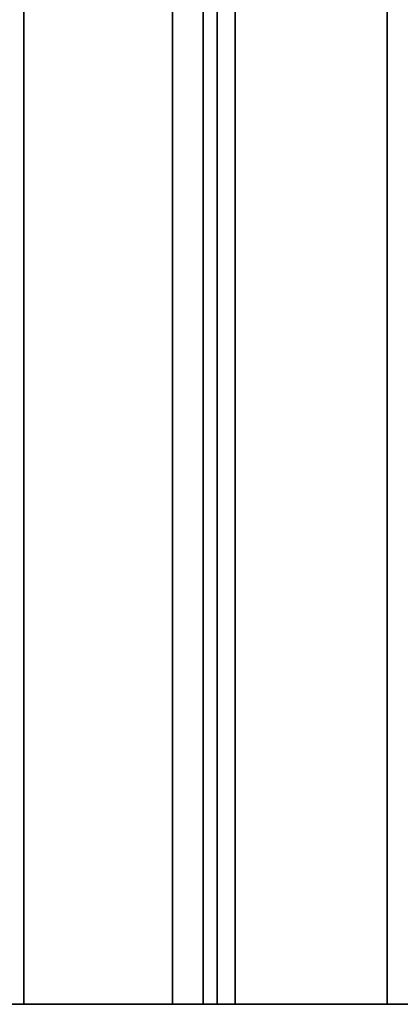
# Model space of a CAD drawing. Extents: x -1 to 23, y -414 to 0.
# Drawn here: x 9 to 11, y -43 to -37 of the extents above; entities that cross this region are included whole.
import ezdxf

# ---------------------------------------------------------------- set-up
doc = ezdxf.new("R2010")
doc.units = 0
doc.header["$LTSCALE"] = 10
doc.layers.add('SIEMENS_6', color=40, linetype='CONTINUOUS')

# ---------------------------------------------------------------- blocks, each defined once
blk = doc.blocks.new('_VIEW_5_Nov_24_17-11-44')
at = {"layer": 'BYBLOCK'}
for p, q in [((9.81, -34.1314), (9.81, -43.2491)), ((9.81, -43.2491), (9.81, -34.1314)), ((9.8928, -34.1314), (9.8928, -43.2491)), ((9.8928, -43.2491), (9.8928, -34.1314)), ((9.6288, -43.2491), (9.6288, -34.1709)), ((9.6288, -34.1709), (9.6288, -43.2491)), ((10, -43.2491), (10, -34.2682)), ((10, -34.2682), (10, -43.2491)), ((10.9, -34.2682), (10.9, -43.2491)), ((10.9, -43.2491), (10.9, -34.2682)), ((8.75, -34.7215), (8.75, -43.2491)), ((8.75, -43.2491), (8.75, -34.7215)), ((17.25, -43.2492), (2.75, -43.2492)), ((2.75, -43.2492), (17.25, -43.2492))]:
    blk.add_line(p, q, dxfattribs=at)

msp = doc.modelspace()

# ---------------------------------------------------------------- block references
at = {"layer": 'SIEMENS_6'}
msp.add_blockref('_VIEW_5_Nov_24_17-11-44', (0, 0), dxfattribs=at)

doc.saveas('drawing.dxf')
